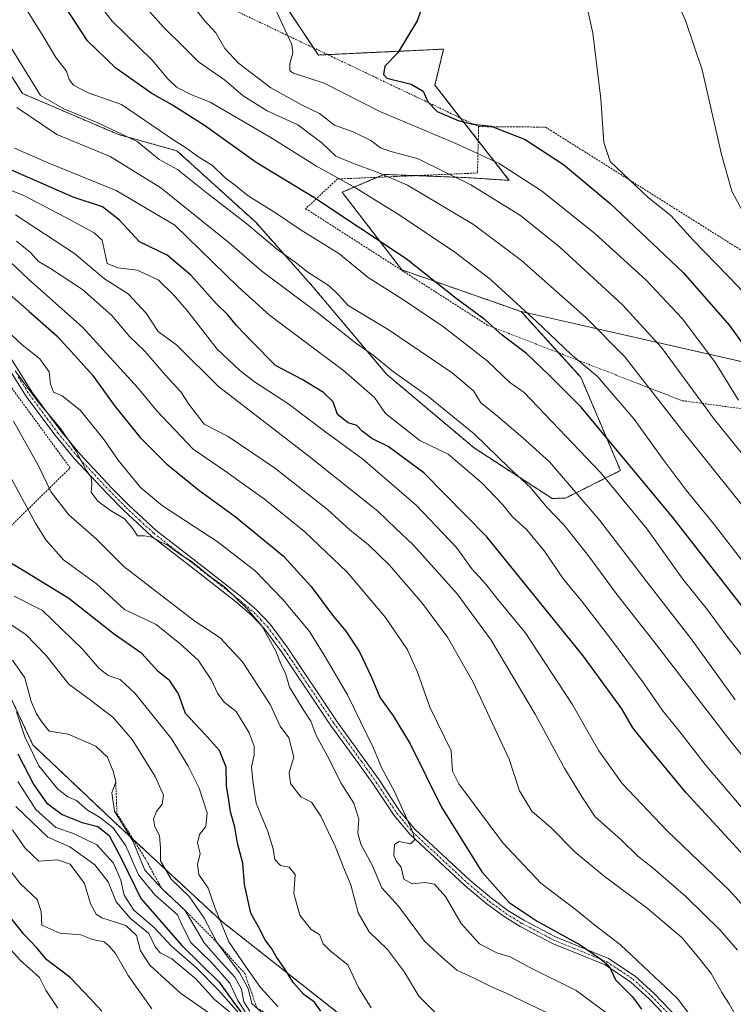
# Model space of a CAD drawing. Units: metres. Extents: x 616930 to 620364, y 4773389 to 4775762.
# Drawn here: x 619426 to 619613, y 4774221 to 4774480 of the extents above; entities that cross this region are included whole.
import ezdxf

# ---------------------------------------------------------------- set-up
doc = ezdxf.new("R2010")
doc.units = ezdxf.units.M
doc.header["$MEASUREMENT"] = 0
doc.linetypes.add('TRAZO_Y_PUNTO', pattern=[1, 0.5, -0.25, 0, -0.25])
doc.linetypes.add('TRAZOS', pattern=[0.75, 0.5, -0.25])
for name, color, linetype, lineweight in [('Alambrada', 19, 'TRAZOS', 0), ('Arbolado forestal', 92, 'TRAZOS', 0), ('Arbolado forestal CxS', 92, 'Continuous', 0), ('Camino', 19, 'Continuous', 0), ('Camino Cxs', 19, 'Continuous', 0), ('Camino eje', 39, 'TRAZO_Y_PUNTO', 13), ('Curva de nivel maestra', 36, 'Continuous', 30), ('Curva de nivel normal', 36, 'Continuous', 0), ('Escarpado lineal', 39, 'TRAZOS', 0), ('Pastizal CxS', 92, 'Continuous', 0)]:
    doc.layers.add(name, color=color, linetype=linetype, lineweight=lineweight)

# ---------------------------------------------------------------- blocks, each defined once
blk = doc.blocks.new('*U162')
at = {"layer": 'Arbolado forestal CxS', "color": 92, "linetype": 'Continuous', "lineweight": 0}
blk.add_polyline3d([(619420.79, 4774306.76, 280.4), (619428.98, 4774289.2, 281.03), (619451.51, 4774267.92, 283.56), (619478.54, 4774242.89, 294.95), (619508.73, 4774219.17, 301.52), (619554.81, 4774195.02, 302.63), (619573.59, 4774171.52, 306.16), (619597.16, 4774165.89, 316.1), (619622.22, 4774145.53, 320.03), (619661.36, 4774148.25, 327.27), (619670.81, 4774121.82, 320), (619644.64, 4774097.74, 316.33), (619662.59, 4774076.99, 313.02), (619700.55, 4774073.46, 314.17), (619729.98, 4774071.02, 310.3), (619738.01, 4774089.6, 316.35), (619753.82, 4774139.26, 328.44), (619768.31, 4774146.41, 328.46)], dxfattribs=at)
blk = doc.blocks.new('*U175')
at = {"layer": 'Curva de nivel normal', "color": 36, "linetype": 'Continuous', "lineweight": 0}
blk.add_polyline3d([(619618.52, 4774268.84, 355), (619605.54, 4774284.05, 355), (619598.85, 4774292.65, 355), (619594.36, 4774298.21, 355), (619589.52, 4774305.26, 355), (619580.71, 4774317.15, 355), (619573.02, 4774327.02, 355), (619568.29, 4774332.74, 355), (619563.32, 4774340.03, 355), (619558.67, 4774345.66, 355), (619554.83, 4774349.2, 355), (619552.44, 4774352.22, 355), (619547, 4774357.91, 355), (619538.04, 4774365.54, 355), (619530.58, 4774369.11, 355), (619521.59, 4774376.22, 355), (619518.67, 4774380.42, 355), (619510.57, 4774387.53, 355), (619491.1, 4774402.04, 355), (619482.89, 4774409.44, 355), (619466.27, 4774425.65, 355), (619450.83, 4774434.7, 355), (619433.21, 4774441.92, 355), (619424.14, 4774445.86, 355)], dxfattribs=at)
blk = doc.blocks.new('*U177')
at = {"layer": 'Curva de nivel normal', "color": 36, "linetype": 'Continuous', "lineweight": 0}
blk.add_polyline3d([(619420.98, 4774399.03, 320), (619426.15, 4774394.19, 320), (619430.81, 4774390.52, 320), (619433.3, 4774387.15, 320), (619433.64, 4774383.9, 320), (619434.38, 4774381.83, 320), (619436.7, 4774380.84, 320), (619441.44, 4774377.1, 320), (619447.68, 4774369.29, 320), (619451.37, 4774363.96, 320), (619457.29, 4774356.74, 320), (619463.05, 4774351.93, 320), (619477.37, 4774342.56, 320), (619487.38, 4774334.91, 320), (619494.76, 4774327.3, 320), (619501.66, 4774318.93, 320), (619505.44, 4774312.74, 320), (619511.61, 4774302.35, 320), (619518.44, 4774288.33, 320), (619520.63, 4774283.09, 320), (619523.91, 4774276.96, 320), (619528.85, 4774266.09, 320), (619529.23, 4774264.17, 320), (619528.05, 4774263.23, 320), (619525.16, 4774263.81, 320), (619523.95, 4774263.07, 320), (619523.78, 4774260.14, 320), (619524.46, 4774258.57, 320), (619525.69, 4774257.11, 320), (619526.42, 4774253.98, 320), (619528.6, 4774252.76, 320), (619531.97, 4774253.1, 320), (619534.43, 4774252.62, 320), (619537.32, 4774249.41, 320), (619541.43, 4774242.28, 320), (619546.25, 4774237.02, 320), (619550.79, 4774234.64, 320), (619554.31, 4774233.55, 320), (619559.32, 4774230.83, 320), (619571.65, 4774224.73, 320), (619579.7, 4774218.74, 320)], dxfattribs=at)
blk = doc.blocks.new('*U183')
at = {"layer": 'Curva de nivel normal', "color": 36, "linetype": 'Continuous', "lineweight": 0}
blk.add_polyline3d([(619460.24, 4774219.9, 255), (619454.05, 4774228.7, 255), (619450.73, 4774234.44, 255), (619449.01, 4774236.38, 255), (619447.75, 4774237.47, 255), (619444.64, 4774238.09, 255), (619441.58, 4774239.38, 255), (619436.06, 4774239.79, 255), (619431.35, 4774241.86, 255), (619431.17, 4774245.43, 255), (619430.14, 4774248.65, 255), (619425.56, 4774252.94, 255), (619421.34, 4774258.46, 255)], dxfattribs=at)
blk = doc.blocks.new('*U185')
at = {"layer": 'Curva de nivel normal', "color": 36, "linetype": 'Continuous', "lineweight": 0}
blk.add_polyline3d([(619486.43, 4774214.98, 270), (619477.76, 4774224.79, 270), (619472.03, 4774230.6, 270), (619465.28, 4774236.45, 270), (619460.96, 4774241.2, 270), (619455.54, 4774245.84, 270), (619453, 4774249.74, 270), (619452.07, 4774253.73, 270), (619450.2, 4774258.19, 270), (619445.82, 4774262.94, 270), (619439.63, 4774265.94, 270), (619435.04, 4774267.53, 270), (619429.74, 4774272.25, 270), (619425.06, 4774279.58, 270)], dxfattribs=at)
blk = doc.blocks.new('*U193')
at = {"layer": 'Curva de nivel normal', "color": 36, "linetype": 'Continuous', "lineweight": 0}
blk.add_polyline3d([(619614, 4774235.29, 340), (619609.5, 4774240.58, 340), (619600.43, 4774249.39, 340), (619591.84, 4774256.86, 340), (619587.89, 4774259.96, 340), (619583.46, 4774264.32, 340), (619576.62, 4774270.36, 340), (619573.22, 4774275.48, 340), (619568.65, 4774282.92, 340), (619560.88, 4774297.28, 340), (619549.3, 4774316.71, 340), (619540.45, 4774328.83, 340), (619528.94, 4774341.65, 340), (619524.28, 4774345.98, 340), (619519.54, 4774350.59, 340), (619501.49, 4774365.01, 340), (619477.77, 4774383.25, 340), (619466.77, 4774394.15, 340), (619461.89, 4774397.69, 340), (619458.72, 4774402.51, 340), (619453.98, 4774407.64, 340), (619447.83, 4774411.51, 340), (619439.91, 4774418.19, 340), (619424.43, 4774428.37, 340)], dxfattribs=at)
blk = doc.blocks.new('*U195')
at = {"layer": 'Curva de nivel normal', "color": 36, "linetype": 'Continuous', "lineweight": 0}
blk.add_polyline3d([(619424.35, 4774387.4, 315), (619430.31, 4774379.36, 315), (619436.22, 4774372.27, 315), (619440.41, 4774366.12, 315), (619443.01, 4774361.36, 315), (619444.3, 4774359.5, 315), (619444.48, 4774357.68, 315), (619444.29, 4774355.59, 315), (619446.03, 4774353.16, 315), (619449.36, 4774350.74, 315), (619453.05, 4774348.55, 315), (619455.32, 4774345.84, 315), (619456.46, 4774344.05, 315), (619458.32, 4774344.06, 315), (619460.28, 4774343.75, 315), (619461.8, 4774342.84, 315), (619464.51, 4774341.56, 315), (619467.55, 4774339.27, 315), (619470.86, 4774337.24, 315), (619475.28, 4774333.61, 315), (619479.43, 4774330.6, 315), (619485.28, 4774324.94, 315), (619489.08, 4774320.46, 315), (619492.8, 4774313.85, 315), (619494.32, 4774310.03, 315), (619495.36, 4774308.07, 315), (619496.35, 4774304.38, 315), (619500.13, 4774298.19, 315), (619502, 4774295.43, 315), (619503.41, 4774291.7, 315), (619506.68, 4774285.65, 315), (619509.84, 4774279.21, 315), (619513.24, 4774273.9, 315), (619514.56, 4774269.67, 315), (619514.29, 4774266.03, 315), (619515.07, 4774263.14, 315), (619518.08, 4774257.65, 315), (619520.66, 4774251.64, 315), (619525.01, 4774246.85, 315), (619531.84, 4774237.69, 315), (619536.38, 4774233.44, 315), (619540.28, 4774230.11, 315), (619544.89, 4774227.96, 315), (619549.46, 4774225.66, 315), (619553.1, 4774224.16, 315), (619567.71, 4774217.08, 315)], dxfattribs=at)
blk = doc.blocks.new('*U197')
at = {"layer": 'Curva de nivel normal', "color": 36, "linetype": 'Continuous', "lineweight": 0}
blk.add_polyline3d([(619614.07, 4774217.18, 335), (619611.85, 4774221.22, 335), (619609.89, 4774224.18, 335), (619607.14, 4774229.21, 335), (619603.82, 4774233.36, 335), (619599.52, 4774238.55, 335), (619590.34, 4774246.37, 335), (619579, 4774254.7, 335), (619571.38, 4774261.08, 335), (619565.05, 4774267.42, 335), (619560.06, 4774271.77, 335), (619556.74, 4774277.12, 335), (619554.1, 4774285.48, 335), (619544.61, 4774305.71, 335), (619537.89, 4774317.52, 335), (619531.3, 4774326.35, 335), (619522.61, 4774336.35, 335), (619517.16, 4774341.68, 335), (619512.2, 4774345.67, 335), (619506.33, 4774350.96, 335), (619492.48, 4774361.91, 335), (619480.31, 4774370.14, 335), (619473.99, 4774373.37, 335), (619469.97, 4774378.65, 335), (619467.83, 4774381.93, 335), (619463.7, 4774386.32, 335), (619458.41, 4774392.52, 335), (619454.38, 4774396.43, 335), (619449.71, 4774401.96, 335), (619441.98, 4774408.76, 335), (619433.64, 4774414.25, 335), (619430.45, 4774416.08, 335), (619428.39, 4774418.43, 335), (619424.65, 4774421.46, 335)], dxfattribs=at)
blk = doc.blocks.new('*U206')
at = {"layer": 'Curva de nivel normal', "color": 36, "linetype": 'Continuous', "lineweight": 0}
blk.add_polyline3d([(619475.49, 4774218.73, 260), (619467.76, 4774224, 260), (619459.74, 4774231.4, 260), (619457.26, 4774235.12, 260), (619456.17, 4774239.2, 260), (619453.42, 4774241.79, 260), (619447.08, 4774243.78, 260), (619445.62, 4774244.79, 260), (619444.12, 4774247.49, 260), (619442.56, 4774252.78, 260), (619438.76, 4774257.86, 260), (619435.46, 4774259.03, 260), (619430.59, 4774258.7, 260), (619426.89, 4774262.14, 260), (619423.67, 4774266.88, 260)], dxfattribs=at)
blk = doc.blocks.new('*U209')
at = {"layer": 'Curva de nivel normal', "color": 36, "linetype": 'Continuous', "lineweight": 0}
blk.add_polyline3d([(619424.54, 4774273.03, 265), (619432.96, 4774264.94, 265), (619438.66, 4774262.45, 265), (619445.24, 4774257.76, 265), (619448.79, 4774253.29, 265), (619450.89, 4774248, 265), (619454.67, 4774243.67, 265), (619459.41, 4774239.67, 265), (619461.09, 4774236.15, 265), (619462.46, 4774234.64, 265), (619465.49, 4774233.01, 265), (619471.82, 4774227.76, 265), (619476.71, 4774222.4, 265), (619480.63, 4774219.11, 265)], dxfattribs=at)
blk = doc.blocks.new('*U210')
at = {"layer": 'Curva de nivel normal', "color": 36, "linetype": 'Continuous', "lineweight": 0}
blk.add_polyline3d([(619611.9, 4774204.65, 330), (619598.14, 4774222.76, 330), (619583.3, 4774236.72, 330), (619576.52, 4774241.88, 330), (619571.38, 4774246.07, 330), (619562.42, 4774252.87, 330), (619552.41, 4774263.46, 330), (619540.87, 4774279.01, 330), (619539.18, 4774282.33, 330), (619538.83, 4774287.68, 330), (619533.23, 4774299.11, 330), (619529.95, 4774308.33, 330), (619527.41, 4774314.12, 330), (619521.58, 4774322.62, 330), (619511.54, 4774334.58, 330), (619500.4, 4774345.16, 330), (619489.81, 4774353.7, 330), (619479.36, 4774361.12, 330), (619471.09, 4774366.88, 330), (619461.57, 4774376.88, 330), (619456.53, 4774382.98, 330), (619442.06, 4774398.88, 330), (619427.97, 4774411.35, 330), (619421.46, 4774417.51, 330)], dxfattribs=at)
blk = doc.blocks.new('*U211')
at = {"layer": 'Curva de nivel normal', "color": 36, "linetype": 'Continuous', "lineweight": 0}
blk.add_polyline3d([(619423.91, 4774374.18, 310), (619430.43, 4774362.43, 310), (619433.8, 4774355.54, 310), (619438.46, 4774349.64, 310), (619445.74, 4774343.2, 310), (619452.88, 4774336.06, 310), (619461.76, 4774329.2, 310), (619471.5, 4774321.68, 310), (619478.16, 4774317.34, 310), (619484, 4774311.04, 310), (619491.28, 4774299.77, 310), (619493.94, 4774294.08, 310), (619496.21, 4774291.03, 310), (619497.56, 4774286.02, 310), (619496.26, 4774281.99, 310), (619496.64, 4774279.1, 310), (619499.39, 4774275.59, 310), (619502.14, 4774274.14, 310), (619504.63, 4774270.49, 310), (619508.37, 4774262.64, 310), (619510.79, 4774256.42, 310), (619512.45, 4774252.43, 310), (619514.39, 4774245.14, 310), (619517.29, 4774240.12, 310), (619522.12, 4774235.53, 310), (619526.58, 4774229.56, 310), (619530.37, 4774223.28, 310), (619534.63, 4774218.92, 310)], dxfattribs=at)
blk = doc.blocks.new('*U216')
at = {"layer": 'Curva de nivel normal', "color": 36, "linetype": 'Continuous', "lineweight": 0}
blk.add_polyline3d([(619621.72, 4774240.06, 345), (619611.9, 4774250.94, 345), (619595.57, 4774266.65, 345), (619583.7, 4774279.08, 345), (619577.61, 4774287.64, 345), (619570.63, 4774299.91, 345), (619558.28, 4774318.7, 345), (619551.12, 4774327.38, 345), (619547.93, 4774331.44, 345), (619544.3, 4774335.39, 345), (619540.2, 4774340.98, 345), (619529.62, 4774352.11, 345), (619515.66, 4774364.25, 345), (619505.89, 4774371.32, 345), (619495.92, 4774378.81, 345), (619487.16, 4774384.54, 345), (619483.23, 4774387.61, 345), (619477.35, 4774393.07, 345), (619469.46, 4774403.36, 345), (619465.92, 4774407.36, 345), (619461.93, 4774411.25, 345), (619456.38, 4774413.81, 345), (619451.33, 4774414.41, 345), (619448.54, 4774415.54, 345), (619447.2, 4774421.68, 345), (619445.08, 4774423.64, 345), (619437.29, 4774427.83, 345), (619426.76, 4774433.33, 345), (619418.65, 4774436.55, 345)], dxfattribs=at)
blk = doc.blocks.new('*U220')
at = {"layer": 'Curva de nivel normal', "color": 36, "linetype": 'Continuous', "lineweight": 0}
blk.add_polyline3d([(619492.94, 4774481.75, 395), (619497.01, 4774473.09, 395), (619497.29, 4774470.86, 395), (619496.49, 4774467.99, 395), (619496.46, 4774466.18, 395), (619497.44, 4774465.51, 395), (619505.51, 4774462.89, 395), (619520.12, 4774455.52, 395), (619540.07, 4774447.12, 395), (619551.42, 4774441.8, 395), (619562.58, 4774434.62, 395), (619576.49, 4774423.52, 395), (619590, 4774411.2, 395), (619599.48, 4774401.14, 395), (619608.09, 4774389.77, 395), (619614.29, 4774379.69, 395)], dxfattribs=at)
blk = doc.blocks.new('*U225')
at = {"layer": 'Curva de nivel normal', "color": 36, "linetype": 'Continuous', "lineweight": 0}
blk.add_polyline3d([(619572, 4774494.36, 405), (619576.01, 4774476.04, 405), (619578.15, 4774458.83, 405), (619578.96, 4774447.33, 405), (619580.62, 4774442.33, 405), (619590.58, 4774432.94, 405), (619596.51, 4774428.22, 405), (619602.35, 4774421.7, 405), (619614.29, 4774409.45, 405), (619622.07, 4774400.19, 405), (619634.34, 4774383.25, 405), (619646.68, 4774367.46, 405), (619660.73, 4774350.78, 405), (619677.18, 4774332.88, 405), (619690.79, 4774319.82, 405), (619705.11, 4774309.81, 405), (619718.34, 4774304.91, 405), (619736.44, 4774301.61, 405), (619780.35, 4774294.87, 405)], dxfattribs=at)
blk = doc.blocks.new('*U238')
at = {"layer": 'Curva de nivel normal', "color": 36, "linetype": 'Continuous', "lineweight": 0}
blk.add_polyline3d([(619517.83, 4774220.2, 305), (619514.46, 4774225.5, 305), (619511.73, 4774231.48, 305), (619506.98, 4774235.21, 305), (619505.24, 4774236.99, 305), (619504.3, 4774239.41, 305), (619502.1, 4774240.74, 305), (619499.06, 4774244.5, 305), (619497.5, 4774250.2, 305), (619497.84, 4774255.17, 305), (619496.26, 4774257.12, 305), (619494.02, 4774257.56, 305), (619492.57, 4774259.12, 305), (619492.13, 4774261.9, 305), (619490.65, 4774266.45, 305), (619487.64, 4774273.88, 305), (619486.76, 4774279.8, 305), (619486.44, 4774283.48, 305), (619487.11, 4774286.49, 305), (619487.14, 4774288.84, 305), (619485.82, 4774292.38, 305), (619482.41, 4774297.94, 305), (619479.21, 4774300.46, 305), (619477.45, 4774302.81, 305), (619475.94, 4774306.23, 305), (619472.42, 4774311.44, 305), (619467.7, 4774315.75, 305), (619461.39, 4774320.77, 305), (619453.03, 4774324.78, 305), (619445.66, 4774331.5, 305), (619437.04, 4774337.78, 305), (619432.35, 4774343.01, 305), (619429.66, 4774347.42, 305), (619419.3, 4774366.52, 305)], dxfattribs=at)
blk = doc.blocks.new('*U252')
at = {"layer": 'Curva de nivel maestra', "color": 36, "linetype": 'Continuous', "lineweight": 30}
blk.add_polyline3d([(619447.12, 4774219.27, 250), (619444.06, 4774222.62, 250), (619438.8, 4774228.16, 250), (619432.7, 4774232.74, 250), (619429.96, 4774235.98, 250), (619426.58, 4774239.54, 250), (619423.46, 4774243.47, 250)], dxfattribs=at)
blk = doc.blocks.new('*U254')
at = {"layer": 'Curva de nivel maestra', "color": 36, "linetype": 'Continuous', "lineweight": 30}
blk.add_polyline3d([(619419.7, 4774410.23, 325), (619428.03, 4774402.99, 325), (619435.27, 4774396.63, 325), (619440.78, 4774390.51, 325), (619444.68, 4774386.24, 325), (619450.54, 4774378.1, 325), (619457.2, 4774369.94, 325), (619464.1, 4774362.99, 325), (619472.46, 4774356.17, 325), (619482.11, 4774349.12, 325), (619494.8, 4774338.71, 325), (619502.06, 4774330.82, 325), (619507.68, 4774323.24, 325), (619511.17, 4774319.09, 325), (619514.72, 4774313.62, 325), (619517.73, 4774307.36, 325), (619520.18, 4774301.56, 325), (619523.62, 4774296.84, 325), (619528.05, 4774289.46, 325), (619536.28, 4774272.9, 325), (619546.87, 4774255.86, 325), (619554.04, 4774247.81, 325), (619561.45, 4774242.91, 325), (619572.7, 4774236.74, 325), (619578.41, 4774232.82, 325), (619580.34, 4774231.1, 325), (619581.98, 4774227.51, 325), (619586.48, 4774223.06, 325), (619588.79, 4774219.82, 325)], dxfattribs=at)
blk = doc.blocks.new('*U258')
at = {"layer": 'Curva de nivel maestra', "color": 36, "linetype": 'Continuous', "lineweight": 30}
blk.add_polyline3d([(619533.42, 4774489.01, 400), (619529.91, 4774479.24, 400), (619524.83, 4774470.9, 400), (619521.45, 4774467.35, 400), (619521.04, 4774465.16, 400), (619521.94, 4774464.2, 400), (619528.3, 4774462.68, 400), (619531.45, 4774460.83, 400), (619532.67, 4774458.03, 400), (619535.18, 4774455.48, 400), (619540.69, 4774453.1, 400), (619544.48, 4774452.16, 400), (619549.3, 4774451.62, 400), (619558.3, 4774448.15, 400), (619568.29, 4774441.6, 400), (619580.57, 4774431.3, 400), (619599.75, 4774413.2, 400), (619611.91, 4774399.27, 400), (619620.88, 4774386.84, 400)], dxfattribs=at)
blk = doc.blocks.new('*U260')
at = {"layer": 'Curva de nivel maestra', "color": 36, "linetype": 'Continuous', "lineweight": 30}
blk.add_polyline3d([(619622.86, 4774252.35, 350), (619600.54, 4774276.63, 350), (619590.5, 4774288.74, 350), (619586.55, 4774293.64, 350), (619583.66, 4774298.69, 350), (619573.54, 4774312.58, 350), (619548.18, 4774343.78, 350), (619531.68, 4774360.62, 350), (619522.28, 4774367.55, 350), (619518.04, 4774369.6, 350), (619515.5, 4774371.56, 350), (619514.07, 4774373.07, 350), (619511.82, 4774373.78, 350), (619509.02, 4774375.97, 350), (619507.88, 4774379.29, 350), (619505.35, 4774381.74, 350), (619499.73, 4774385.11, 350), (619492.73, 4774388.78, 350), (619486.62, 4774395, 350), (619482.48, 4774399.3, 350), (619480.23, 4774402.08, 350), (619477.12, 4774405.06, 350), (619470.43, 4774412.5, 350), (619464.24, 4774417.75, 350), (619456.96, 4774421.28, 350), (619451.74, 4774426.96, 350), (619447.24, 4774430.45, 350), (619439.59, 4774432.97, 350), (619418.1, 4774442.31, 350)], dxfattribs=at)
blk = doc.blocks.new('*U261')
at = {"layer": 'Curva de nivel maestra', "color": 36, "linetype": 'Continuous', "lineweight": 30}
blk.add_polyline3d([(619425.07, 4774286.84, 275), (619429.26, 4774278.7, 275), (619432.61, 4774273.98, 275), (619436.66, 4774270.97, 275), (619441.97, 4774268.87, 275), (619446.06, 4774267.76, 275), (619448.99, 4774265.41, 275), (619452.54, 4774258.78, 275), (619457.32, 4774248.84, 275), (619468.11, 4774236.56, 275), (619477.89, 4774226.94, 275), (619481.9, 4774221.36, 275), (619484.62, 4774217.77, 275)], dxfattribs=at)
blk = doc.blocks.new('*U271')
at = {"layer": 'Curva de nivel maestra', "color": 36, "linetype": 'Continuous', "lineweight": 30}
blk.add_polyline3d([(619645.15, 4774287.29, 375), (619597.03, 4774348.94, 375), (619572.95, 4774377.84, 375), (619564.71, 4774386.09, 375), (619558.6, 4774391.98, 375), (619552.23, 4774396.79, 375), (619547.73, 4774400.82, 375), (619540.19, 4774406.42, 375), (619527.04, 4774416.76, 375), (619502.74, 4774432.93, 375), (619487.6, 4774442.09, 375), (619474.08, 4774451.76, 375), (619465.66, 4774457.16, 375), (619460.25, 4774460.18, 375), (619450.8, 4774466.85, 375), (619443.36, 4774474.07, 375), (619433.81, 4774488.72, 375)], dxfattribs=at)
blk = doc.blocks.new('*U273')
at = {"layer": 'Curva de nivel maestra', "color": 36, "linetype": 'Continuous', "lineweight": 30}
blk.add_polyline3d([(619504.61, 4774219.34, 300), (619502.91, 4774221.64, 300), (619500.15, 4774223.71, 300), (619497.4, 4774226.77, 300), (619495.11, 4774230.48, 300), (619492.87, 4774233.62, 300), (619491.72, 4774235.7, 300), (619489.97, 4774238.04, 300), (619488.22, 4774241.46, 300), (619486.24, 4774245, 300), (619484.54, 4774252.58, 300), (619484.14, 4774258.16, 300), (619482.76, 4774263.38, 300), (619482.04, 4774267.65, 300), (619480.93, 4774271.67, 300), (619480.36, 4774275.35, 300), (619479.83, 4774278.35, 300), (619479.72, 4774283.35, 300), (619478.01, 4774287.72, 300), (619474.09, 4774292.13, 300), (619469.07, 4774297.45, 300), (619467.26, 4774302.64, 300), (619464.93, 4774306.02, 300), (619461.9, 4774308.46, 300), (619457.62, 4774313.2, 300), (619450.4, 4774318.15, 300), (619438.44, 4774327.61, 300), (619426.03, 4774335.24, 300), (619421.05, 4774338.22, 300)], dxfattribs=at)

msp = doc.modelspace()

# ---------------------------------------------------------------- linework, layer by layer
at = {"layer": 'Alambrada', "color": 19, "linetype": 'TRAZOS', "lineweight": 0}
for points in [[(619478.22, 4774483.84, 401.09), (619546.05, 4774451.51, 401.68)], [(619546.05, 4774451.51, 401.68), (619545.73, 4774439.34, 400.7), (619508.98, 4774437.76, 382.57), (619500.62, 4774429.96, 381.76), (619548.3, 4774399.42, 381.6), (619599.48, 4774379.56, 398.68), (619652.62, 4774372.43, 413.04), (619657.12, 4774380.49, 426.34)], [(619546.05, 4774451.51, 401.68), (619563.6, 4774451.38, 404.31), (619631.85, 4774408.46, 428.26), (619657.12, 4774380.49, 426.34)], [(619413.62, 4774337.23, 300.91), (619438.78, 4774361.92, 314.44), (619420.74, 4774386.61, 316.8), (619407.92, 4774398.47, 320.95), (619390.83, 4774411.77, 315.18), (619375.64, 4774422.69, 316.02), (619360.92, 4774430.29, 317.39), (619345.25, 4774435.51, 316.73), (619332.43, 4774417.94, 309.73), (619336.23, 4774408.45, 301.38), (619341.93, 4774404.18, 300.48), (619356.17, 4774394.2, 297.27), (619375.64, 4774380.91, 294.61), (619389.88, 4774367.14, 293.06), (619413.62, 4774337.23, 300.91)]]:
    msp.add_polyline3d(points, dxfattribs=at)
at = {"layer": 'Arbolado forestal', "color": 92, "linetype": 'TRAZOS', "lineweight": 0}
for points in [[(619557.22, 4774402.94, 379.19), (619525.89, 4774413.9, 373.54), (619510.22, 4774434.26, 377.74), (619519.43, 4774438.21, 383.27), (619521.19, 4774438.96, 384.42), (619529.53, 4774438.64, 386.84), (619542.66, 4774438.14, 389.97), (619554.09, 4774437.4, 393.14), (619545.95, 4774447.82, 396.54), (619541.31, 4774453.77, 400.33), (619534.56, 4774462.41, 400.68), (619536.85, 4774471.86, 401.03), (619506.4, 4774470.41, 396.43), (619503.96, 4774470.29, 396.23), (619502.71, 4774472.17, 396.14), (619488.29, 4774493.79, 393.72), (619483.31, 4774496.9, 392.79), (619475.76, 4774501.62, 390.83), (619441.3, 4774503.19, 382.12), (619426.64, 4774511.89, 376.86), (619427.2, 4774523.55, 378.76), (619431.14, 4774539.31, 378.15), (619431.9, 4774542.35, 377.36)], [(619406.89, 4774490.87, 362.76), (619426.26, 4774460.21, 361.66), (619451.5, 4774449.42, 364.02), (619466.8, 4774445.18, 368.21), (619487.6, 4774426.31, 365.78), (619502.6, 4774409.39, 362.81), (619521.91, 4774386.46, 358.9), (619544.85, 4774367.15, 357.37), (619565.37, 4774353.88, 361.42), (619568.9, 4774354.01, 362.86), (619583.3, 4774361.21, 372.11), (619572.88, 4774385.71, 377.49), (619567.02, 4774392.16, 377.91)], [(619567.02, 4774392.16, 377.91), (619557.22, 4774402.94, 379.19)], [(619420.78, 4774306.76, 280.4), (619428.97, 4774289.2, 281.02), (619451.51, 4774267.92, 283.56), (619478.54, 4774242.89, 294.95), (619508.73, 4774219.17, 301.52)]]:
    msp.add_polyline3d(points, dxfattribs=at)
at = {"layer": 'Arbolado forestal CxS', "color": 92, "linetype": 'Continuous', "lineweight": 0}
msp.add_polyline3d([(619488.29, 4774493.79, 393.72), (619503.96, 4774470.29, 396.23), (619536.86, 4774471.86, 401.03), (619534.57, 4774462.41, 400.68), (619554.09, 4774437.4, 393.14), (619542.66, 4774438.14, 389.97), (619521.19, 4774438.96, 384.42), (619510.23, 4774434.26, 377.74), (619525.89, 4774413.9, 373.54), (619557.22, 4774402.94, 379.19), (619572.88, 4774385.71, 377.49), (619583.3, 4774361.21, 372.11), (619568.9, 4774354.01, 362.86), (619565.37, 4774353.88, 361.42), (619544.85, 4774367.15, 357.37), (619521.91, 4774386.46, 358.9), (619502.6, 4774409.39, 362.81), (619487.6, 4774426.31, 365.78), (619466.8, 4774445.18, 368.21), (619451.5, 4774449.42, 364.01), (619426.26, 4774460.2, 361.66), (619406.89, 4774490.87, 362.76)], dxfattribs=at)
at = {"layer": 'Camino', "color": 19, "linetype": 'Continuous', "lineweight": 0}
for points in [[(619423, 4774391.03, 315.53), (619428.89, 4774381.66, 315.37), (619436.25, 4774371.75, 314.74), (619441.33, 4774365.62, 315.43), (619449.75, 4774356.63, 316.48), (619454.15, 4774352.17, 316.5), (619461.35, 4774345.47, 315.76), (619473.67, 4774335.95, 315.75), (619483.43, 4774328.3, 315.57), (619487.68, 4774324.65, 315.76), (619491.28, 4774320.88, 315.85), (619495.87, 4774314.73, 316.32), (619508.74, 4774295.53, 316.88), (619516.02, 4774285.46, 318.27), (619519.91, 4774279.99, 318.56), (619525.3, 4774271.92, 319.58), (619529.28, 4774267.1, 320.56), (619543.73, 4774253.65, 323), (619549.39, 4774248.93, 323.92), (619553.75, 4774245.72, 323.86), (619557.9, 4774243.17, 323.64), (619566.19, 4774238.82, 323.79), (619580.13, 4774233.15, 325.97), (619587.13, 4774228.49, 326.24), (619592.12, 4774223.96, 327.14), (619600.2, 4774215.5, 327.64)], [(619597.76, 4774215.3, 326.63), (619590.81, 4774222.57, 326.14), (619585.99, 4774226.95, 325.35), (619579.28, 4774231.43, 325.02), (619565.41, 4774237.06, 323.31), (619556.97, 4774241.5, 322.97), (619552.71, 4774244.12, 323.02), (619548.25, 4774247.4, 323.08), (619542.51, 4774252.19, 322.23), (619527.94, 4774265.74, 319.97), (619523.83, 4774270.7, 319.09), (619518.4, 4774278.83, 317.92), (619514.5, 4774284.31, 317.52), (619507.19, 4774294.42, 316.16), (619494.32, 4774313.61, 315.56), (619489.83, 4774319.64, 315.1), (619486.38, 4774323.26, 314.77), (619482.22, 4774326.83, 314.86), (619472.51, 4774334.44, 314.9), (619460.11, 4774344.02, 315.05), (619452.8, 4774350.83, 315.57), (619448.41, 4774355.28, 315.66), (619439.94, 4774364.32, 314.36), (619434.76, 4774370.57, 313.83), (619427.3, 4774380.61, 314.07), (619421.44, 4774389.94, 314.26)]]:
    msp.add_polyline3d(points, dxfattribs=at)
at = {"layer": 'Camino Cxs', "color": 19, "linetype": 'Continuous', "lineweight": 0}
for points in [[(619423, 4774391.03, 315.53), (619428.89, 4774381.66, 315.37), (619436.25, 4774371.75, 314.74), (619441.33, 4774365.62, 315.43), (619449.75, 4774356.63, 316.48), (619454.15, 4774352.17, 316.5), (619461.35, 4774345.47, 315.76), (619473.67, 4774335.95, 315.75), (619483.43, 4774328.3, 315.57), (619487.68, 4774324.65, 315.76), (619491.28, 4774320.88, 315.85), (619495.87, 4774314.73, 316.32), (619508.74, 4774295.53, 316.88), (619516.02, 4774285.46, 318.27), (619519.91, 4774279.99, 318.56), (619525.3, 4774271.92, 319.58), (619529.28, 4774267.1, 320.56), (619543.73, 4774253.65, 323), (619549.39, 4774248.93, 323.92), (619553.75, 4774245.72, 323.86), (619557.9, 4774243.17, 323.64), (619566.19, 4774238.82, 323.79), (619580.13, 4774233.15, 325.97), (619587.13, 4774228.49, 326.24), (619592.12, 4774223.96, 327.14), (619600.2, 4774215.5, 327.64)], [(619597.76, 4774215.3, 326.63), (619590.81, 4774222.57, 326.14), (619585.99, 4774226.95, 325.35), (619579.28, 4774231.43, 325.02), (619565.41, 4774237.06, 323.31), (619556.97, 4774241.5, 322.97), (619552.71, 4774244.12, 323.02), (619548.25, 4774247.4, 323.08), (619542.51, 4774252.19, 322.23), (619527.94, 4774265.74, 319.97), (619523.83, 4774270.7, 319.09), (619518.4, 4774278.83, 317.92), (619514.5, 4774284.31, 317.52), (619507.19, 4774294.42, 316.16), (619494.32, 4774313.61, 315.56), (619489.83, 4774319.64, 315.1), (619486.38, 4774323.26, 314.77), (619482.22, 4774326.83, 314.86), (619472.51, 4774334.44, 314.9), (619460.11, 4774344.02, 315.05), (619452.8, 4774350.83, 315.57), (619448.41, 4774355.28, 315.66), (619439.94, 4774364.32, 314.36), (619434.76, 4774370.57, 313.83), (619427.3, 4774380.61, 314.07), (619421.44, 4774389.94, 314.26)]]:
    msp.add_polyline3d(points, dxfattribs=at)
at = {"layer": 'Camino eje', "color": 39, "linetype": 'TRAZO_Y_PUNTO', "lineweight": 13}
msp.add_polyline3d([(619425.17, 4774385.8, 314.53), (619428.1, 4774381.14, 314.68), (619435.51, 4774371.16, 314.29), (619440.64, 4774364.97, 314.87), (619449.08, 4774355.96, 316.02), (619453.48, 4774351.5, 316), (619457.08, 4774348.15, 315.45), (619460.73, 4774344.75, 315.36), (619473.09, 4774335.2, 315.31), (619482.83, 4774327.57, 315.18), (619487.03, 4774323.96, 315.22), (619488.83, 4774322.07, 315.38), (619490.56, 4774320.26, 315.46), (619492.85, 4774317.19, 315.68), (619495.1, 4774314.17, 315.92), (619501.53, 4774304.57, 315.75), (619507.97, 4774294.98, 316.51), (619515.26, 4774284.89, 317.88), (619519.16, 4774279.41, 318.22), (619524.57, 4774271.31, 319.32), (619526.56, 4774268.9, 319.46), (619528.61, 4774266.42, 320.22), (619535.84, 4774259.7, 321.44), (619543.12, 4774252.92, 322.58), (619548.82, 4774248.17, 323.46), (619553.23, 4774244.92, 323.43), (619557.44, 4774242.34, 323.29), (619561.58, 4774240.16, 323.73), (619565.8, 4774237.94, 323.47), (619572.74, 4774235.13, 324.46), (619579.71, 4774232.29, 325.48), (619583.21, 4774229.96, 325.95), (619586.56, 4774227.72, 325.71), (619591.47, 4774223.27, 326.61), (619596.65, 4774217.84, 326.53)], dxfattribs=at)
at = {"layer": 'Curva de nivel normal', "color": 36, "linetype": 'Continuous', "lineweight": 0}
for points in [[(619613.39, 4774301.03, 365), (619601.82, 4774317.01, 365), (619590.18, 4774332.01, 365), (619577.88, 4774348.08, 365), (619564.63, 4774363.54, 365), (619557.58, 4774369.93, 365), (619550.45, 4774375.91, 365), (619546.61, 4774379.02, 365), (619544.72, 4774382.12, 365), (619539.07, 4774386.9, 365), (619522.3, 4774398.26, 365), (619511.78, 4774404.56, 365), (619509.16, 4774407.47, 365), (619506.79, 4774409.68, 365), (619501.23, 4774413.28, 365), (619497.85, 4774415.9, 365), (619492.98, 4774419.43, 365), (619485.17, 4774425.95, 365), (619474.89, 4774433.97, 365), (619466.97, 4774440.28, 365), (619462.16, 4774442.87, 365), (619456.41, 4774447.56, 365), (619446.06, 4774452.46, 365), (619437.09, 4774456.17, 365), (619431.03, 4774459.68, 365), (619411.58, 4774491.22, 365)], [(619620.8, 4774305.68, 370), (619611.18, 4774317.75, 370), (619606.11, 4774324.62, 370), (619599.71, 4774332.74, 370), (619590.34, 4774345.86, 370), (619578.04, 4774360.68, 370), (619558.03, 4774381.74, 370), (619554.25, 4774384.3, 370), (619548.3, 4774390.01, 370), (619536.83, 4774398.98, 370), (619526.3, 4774406.07, 370), (619517.03, 4774411.86, 370), (619509.32, 4774418.18, 370), (619499.48, 4774424.3, 370), (619492.7, 4774428.92, 370), (619485.55, 4774433.35, 370), (619482.2, 4774436.07, 370), (619479.49, 4774438.09, 370), (619476.15, 4774441.26, 370), (619472.27, 4774443.64, 370), (619469.03, 4774446.02, 370), (619466.28, 4774447.77, 370), (619452.3, 4774457.34, 370), (619443.48, 4774460.36, 370), (619439.69, 4774462.38, 370), (619438.54, 4774463.85, 370), (619437.78, 4774466.07, 370), (619435.04, 4774469.69, 370), (619431.73, 4774475.28, 370), (619423.48, 4774488.51, 370)], [(619442.7, 4774488.42, 380), (619449.77, 4774479.16, 380), (619460.32, 4774468.98, 380), (619464.46, 4774464.05, 380), (619466.69, 4774461.89, 380), (619470.48, 4774459.91, 380), (619475.51, 4774457.9, 380), (619491.3, 4774448.74, 380), (619503.51, 4774441.12, 380), (619513.74, 4774435.4, 380), (619525.18, 4774428.35, 380), (619539.84, 4774418.56, 380), (619549.06, 4774411.44, 380), (619561.14, 4774400.46, 380), (619570.28, 4774391.75, 380), (619577.29, 4774385.94, 380), (619586.88, 4774374.74, 380), (619594.22, 4774364.49, 380), (619600.58, 4774356.03, 380), (619607.97, 4774346.94, 380), (619622.67, 4774327.93, 380)], [(619453.78, 4774488.41, 385), (619463.26, 4774477.66, 385), (619468.62, 4774472.33, 385), (619472.51, 4774468.56, 385), (619479.32, 4774463.8, 385), (619484.18, 4774459.63, 385), (619490.52, 4774455.66, 385), (619498.58, 4774451.96, 385), (619504.89, 4774447.21, 385), (619508.58, 4774443.71, 385), (619513.21, 4774441.86, 385), (619519.41, 4774439.56, 385), (619527.38, 4774436.15, 385), (619544.71, 4774425.85, 385), (619557.32, 4774416.36, 385), (619574.12, 4774401.48, 385), (619584.43, 4774391.07, 385), (619599.96, 4774371.25, 385), (619639.32, 4774322.14, 385)], [(619596.3, 4774488.32, 410), (619600.41, 4774479.35, 410), (619604.76, 4774466.43, 410), (619609.84, 4774444.21, 410), (619612.54, 4774434.58, 410), (619618.98, 4774422.36, 410), (619634.08, 4774398.78, 410), (619653.67, 4774372.16, 410), (619669.23, 4774353.88, 410), (619687.01, 4774335.45, 410), (619699.38, 4774324.45, 410), (619708.58, 4774318.57, 410), (619721.31, 4774314.38, 410), (619744.31, 4774309.56, 410), (619784.66, 4774302.85, 410)], [(619626.17, 4774352.16, 390), (619607.94, 4774374.7, 390), (619594.07, 4774393.5, 390), (619583.83, 4774404.72, 390), (619567.34, 4774419.87, 390), (619557.04, 4774428.19, 390), (619544.04, 4774436.2, 390), (619530.18, 4774443.01, 390), (619522.71, 4774445.09, 390), (619520.24, 4774445.98, 390), (619517.76, 4774447.9, 390), (619513.06, 4774450.13, 390), (619508.21, 4774451.88, 390), (619504.25, 4774454.95, 390), (619499.54, 4774457.26, 390), (619491.49, 4774461.72, 390), (619482.95, 4774468.16, 390), (619479.36, 4774472.04, 390), (619477.02, 4774476.09, 390), (619474.1, 4774479.4, 390), (619468.62, 4774486.27, 390)], [(619624.45, 4774275.16, 360), (619612.26, 4774290.06, 360), (619592.74, 4774315.5, 360), (619582.45, 4774328.6, 360), (619574.66, 4774339.15, 360), (619568.42, 4774346.97, 360), (619563.91, 4774351.66, 360), (619559.68, 4774356.73, 360), (619554.16, 4774361.87, 360), (619544.83, 4774370.88, 360), (619532.74, 4774380.79, 360), (619523.71, 4774387.12, 360), (619518.34, 4774391.52, 360), (619513.68, 4774394.76, 360), (619504.03, 4774402.41, 360), (619489.08, 4774413.56, 360), (619480.58, 4774421.03, 360), (619462.6, 4774435.43, 360), (619449.29, 4774443.65, 360), (619435.3, 4774449.42, 360), (619424.77, 4774456.57, 360)], [(619493.28, 4774220.49, 295), (619488.8, 4774225.5, 295), (619485, 4774230.84, 295), (619480.45, 4774237.5, 295), (619476.76, 4774246.5, 295), (619475.06, 4774251.62, 295), (619472.6, 4774255.14, 295), (619472.22, 4774257.8, 295), (619472.88, 4774260.7, 295), (619472.25, 4774263.51, 295), (619472.78, 4774265.67, 295), (619474.45, 4774267.82, 295), (619474.72, 4774271.36, 295), (619472.69, 4774277.86, 295), (619469.76, 4774283.62, 295), (619465.52, 4774290.68, 295), (619455.88, 4774302.72, 295), (619451.9, 4774306.41, 295), (619448.75, 4774307.43, 295), (619446.44, 4774309.22, 295), (619442.08, 4774314.22, 295), (619436.6, 4774319.58, 295), (619431.51, 4774324.51, 295), (619424.08, 4774328.28, 295)], [(619422.52, 4774321.23, 290), (619427.1, 4774318.15, 290), (619432.39, 4774312.77, 290), (619438.45, 4774305.16, 290), (619444.16, 4774300.98, 290), (619449.95, 4774296.46, 290), (619455.09, 4774290.58, 290), (619461.1, 4774280.94, 290), (619463.25, 4774275.99, 290), (619462.95, 4774273.68, 290), (619461.45, 4774271.71, 290), (619460.66, 4774269.8, 290), (619461, 4774267.7, 290), (619462.26, 4774265.39, 290), (619462.48, 4774262.14, 290), (619462.5, 4774258.77, 290), (619465.33, 4774253.93, 290), (619470.16, 4774249.33, 290), (619474.01, 4774243.69, 290), (619477.42, 4774237.23, 290), (619483.22, 4774229.47, 290), (619485.52, 4774225.28, 290), (619486.48, 4774221.3, 290), (619488.96, 4774219.17, 290)], [(619423.61, 4774311.47, 285), (619426.9, 4774306.82, 285), (619428.58, 4774300.6, 285), (619429.9, 4774297.37, 285), (619431.26, 4774295.35, 285), (619433.26, 4774292.78, 285), (619438.26, 4774292.06, 285), (619445.52, 4774288.9, 285), (619448.62, 4774286, 285), (619450.12, 4774282.02, 285), (619450.76, 4774279.52, 285), (619449.75, 4774276.64, 285), (619450.42, 4774271.82, 285), (619455.31, 4774263.82, 285), (619458.43, 4774256.34, 285), (619462.83, 4774251.51, 285), (619469.02, 4774245.71, 285), (619474, 4774237.22, 285), (619477.65, 4774233.02, 285), (619482, 4774228.27, 285), (619483.76, 4774225.06, 285), (619484.4, 4774221.76, 285), (619485.95, 4774219.31, 285)], [(619484.71, 4774219.16, 280), (619482.77, 4774222.1, 280), (619480.68, 4774226.68, 280), (619476.02, 4774231.99, 280), (619470.5, 4774237.35, 280), (619468.42, 4774241.28, 280), (619466.94, 4774244.6, 280), (619461.04, 4774249.86, 280), (619456.77, 4774255.07, 280), (619453.37, 4774262.74, 280), (619450.11, 4774267.46, 280), (619446.46, 4774270.26, 280), (619443.31, 4774272.08, 280), (619440.43, 4774274.64, 280), (619438.16, 4774275.61, 280), (619435.57, 4774277.55, 280), (619430.55, 4774283.7, 280), (619426.9, 4774291.32, 280), (619424.71, 4774297.84, 280)], [(619419.48, 4774239.52, 245), (619425.65, 4774232.73, 245), (619430.77, 4774228.12, 245), (619432.4, 4774224.84, 245), (619435.52, 4774220.08, 245)]]:
    msp.add_polyline3d(points, dxfattribs=at)
at = {"layer": 'Escarpado lineal', "color": 39, "linetype": 'TRAZOS', "lineweight": 0}
msp.add_polyline3d([(619450.76, 4774279.52, 284.6), (619451.08, 4774271.15, 284.6), (619458.45, 4774259.47, 284.6), (619462.83, 4774251.51, 284.6), (619469.02, 4774245.71, 284.6), (619477.42, 4774237.23, 284.6), (619484.63, 4774229.21, 284.6), (619487.84, 4774220.13, 284.6), (619498.92, 4774213.7, 284.6), (619507.64, 4774209.82, 284.6), (619518.79, 4774200.38, 284.6)], dxfattribs=at)
at = {"layer": 'Pastizal CxS', "color": 92, "linetype": 'Continuous', "lineweight": 0}
for points in [[(619557.22, 4774402.94, 379.19), (619626.14, 4774387.27, 402.11), (619643.38, 4774379.44, 407.54), (619649.79, 4774388.6, 414.23), (619654.34, 4774395.1, 417.75), (619661.71, 4774396.94, 420.45), (619666.87, 4774398.24, 421.79), (619665.6, 4774410.93, 422.67), (619662.17, 4774445.23, 425.75), (619654.34, 4774478.12, 427.17), (619635.76, 4774518.39, 426.5), (619635.54, 4774518.85, 426.44), (619635.3, 4774519.03, 426.34), (619586.98, 4774554.88, 414.52), (619568.52, 4774570.79, 410.34), (619562.87, 4774573.87, 408.7), (619552.52, 4774579.51, 405.55)], [(619557.22, 4774402.94, 379.19), (619525.89, 4774413.9, 373.54), (619510.22, 4774434.26, 377.74), (619519.43, 4774438.21, 383.27), (619521.19, 4774438.96, 384.42), (619529.53, 4774438.64, 386.84), (619542.66, 4774438.14, 389.97), (619554.09, 4774437.4, 393.14), (619545.95, 4774447.82, 396.54), (619541.31, 4774453.77, 400.33), (619534.56, 4774462.41, 400.68), (619536.85, 4774471.86, 401.03), (619506.4, 4774470.41, 396.43), (619503.96, 4774470.29, 396.23), (619502.71, 4774472.17, 396.14), (619488.29, 4774493.79, 393.72), (619483.31, 4774496.9, 392.79), (619475.76, 4774501.62, 390.83), (619441.3, 4774503.19, 382.12), (619426.64, 4774511.89, 376.86), (619427.2, 4774523.55, 378.76), (619431.14, 4774539.31, 378.15), (619431.9, 4774542.35, 377.36)], [(619406.89, 4774490.87, 362.76), (619426.26, 4774460.2, 361.66), (619451.5, 4774449.42, 364.01), (619466.8, 4774445.18, 368.21), (619487.6, 4774426.31, 365.78), (619502.6, 4774409.39, 362.81), (619521.91, 4774386.46, 358.9), (619544.85, 4774367.15, 357.37), (619565.37, 4774353.88, 361.42), (619568.9, 4774354.01, 362.86), (619583.3, 4774361.21, 372.11), (619572.88, 4774385.71, 377.49), (619557.22, 4774402.94, 379.19), (619626.15, 4774387.27, 402.11), (619643.38, 4774379.44, 407.54), (619654.34, 4774395.1, 417.75), (619666.87, 4774398.24, 421.79), (619662.17, 4774445.23, 425.75), (619654.34, 4774478.12, 427.17), (619635.54, 4774518.85, 426.44)], [(619635.54, 4774518.85, 426.44), (619654.34, 4774478.12, 427.17), (619662.17, 4774445.23, 425.75), (619666.87, 4774398.24, 421.79), (619654.34, 4774395.1, 417.75), (619643.38, 4774379.44, 407.54), (619626.15, 4774387.27, 402.11), (619557.22, 4774402.94, 379.19), (619525.89, 4774413.9, 373.54), (619510.23, 4774434.26, 377.74), (619521.19, 4774438.96, 384.42), (619542.66, 4774438.14, 389.97), (619554.09, 4774437.4, 393.14), (619534.57, 4774462.41, 400.68), (619536.86, 4774471.86, 401.03), (619503.96, 4774470.29, 396.23), (619488.29, 4774493.79, 393.72)], [(619406.89, 4774490.87, 362.76), (619426.26, 4774460.21, 361.66), (619451.5, 4774449.42, 364.02), (619466.8, 4774445.18, 368.21), (619487.6, 4774426.31, 365.78), (619502.6, 4774409.39, 362.81), (619521.91, 4774386.46, 358.9), (619544.85, 4774367.15, 357.37), (619565.37, 4774353.88, 361.42), (619568.9, 4774354.01, 362.86), (619583.3, 4774361.21, 372.11), (619572.88, 4774385.71, 377.49), (619567.02, 4774392.16, 377.91)], [(619567.02, 4774392.16, 377.91), (619557.22, 4774402.94, 379.19)], [(619420.78, 4774306.76, 280.4), (619428.97, 4774289.2, 281.02), (619451.51, 4774267.92, 283.56), (619478.54, 4774242.89, 294.95), (619508.73, 4774219.17, 301.52)], [(619768.31, 4774146.41, 328.46), (619753.82, 4774139.26, 328.44), (619738.01, 4774089.6, 316.35), (619729.98, 4774071.02, 310.3), (619700.55, 4774073.46, 314.17), (619662.59, 4774076.99, 313.02), (619644.64, 4774097.74, 316.33), (619670.81, 4774121.82, 320), (619661.36, 4774148.25, 327.27), (619622.22, 4774145.53, 320.03), (619597.16, 4774165.89, 316.1), (619573.59, 4774171.52, 306.16), (619554.81, 4774195.02, 302.63), (619508.73, 4774219.17, 301.52), (619478.54, 4774242.89, 294.95), (619451.51, 4774267.92, 283.56), (619428.98, 4774289.2, 281.03), (619420.79, 4774306.76, 280.4)]]:
    msp.add_polyline3d(points, dxfattribs=at)

# ---------------------------------------------------------------- block references
at = {"layer": 'Arbolado forestal CxS', "color": 92, "linetype": 'Continuous', "lineweight": 0}
msp.add_blockref('*U162', (0, 0), dxfattribs=at)
at = {"layer": 'Curva de nivel maestra', "color": 36, "linetype": 'Continuous', "lineweight": 30}
for name in ['*U260', '*U271', '*U254', '*U273', '*U261', '*U252', '*U258']:
    msp.add_blockref(name, (0, 0), dxfattribs=at)
at = {"layer": 'Curva de nivel normal', "color": 36, "linetype": 'Continuous', "lineweight": 0}
for name in ['*U220', '*U225', '*U197', '*U193', '*U216', '*U175', '*U238', '*U211', '*U195', '*U177', '*U210', '*U185', '*U209', '*U183', '*U206']:
    msp.add_blockref(name, (0, 0), dxfattribs=at)

doc.saveas('drawing.dxf')
